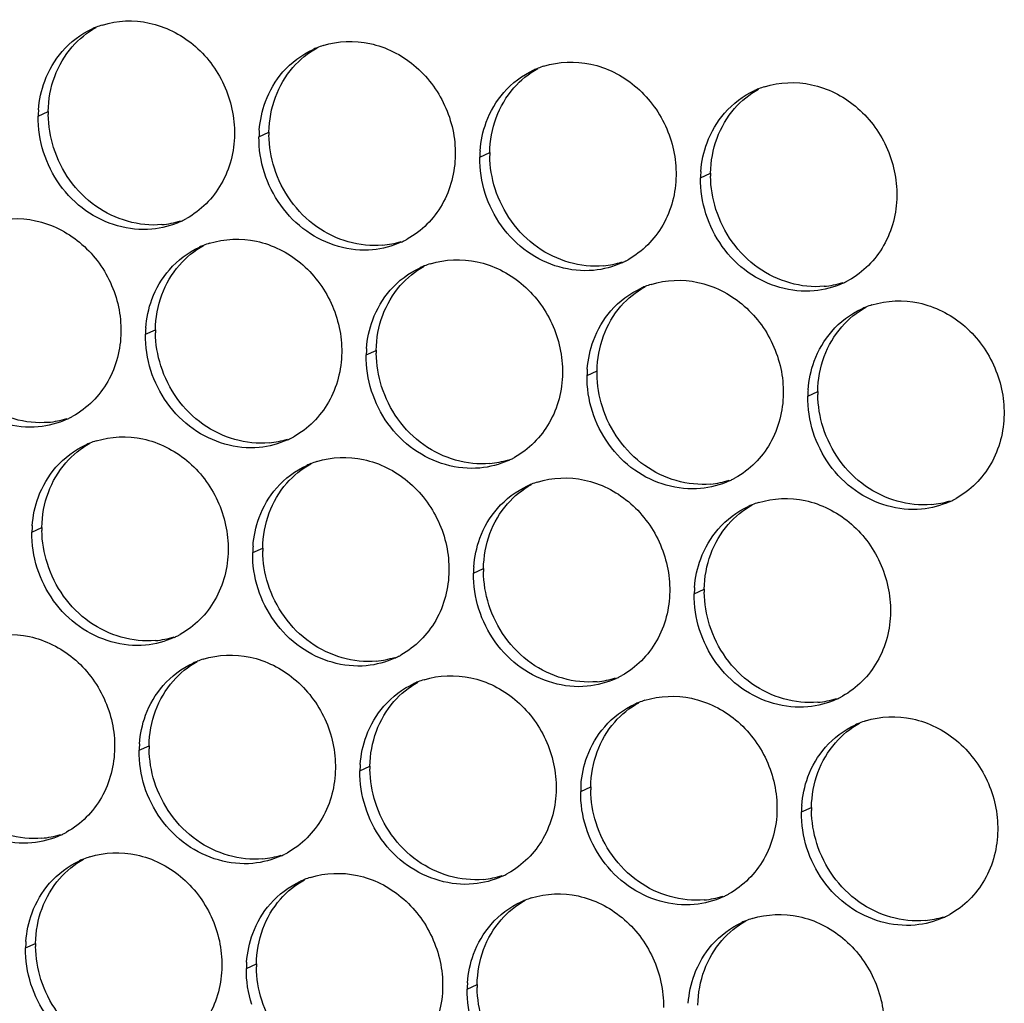
# Paper-space layout '45606_1_2' of a CAD drawing. Units: millimetres. Extents: x 0 to 594, y 0 to 420.
# Drawn here: x 167 to 180, y 232 to 245 of the extents above; entities that cross this region are included whole.
import ezdxf

# ---------------------------------------------------------------- set-up
doc = ezdxf.new("R2010")
doc.units = ezdxf.units.MM
doc.header["$LTSCALE"] = 32.67
doc.layers.add('AMBIENT-COVERS', color=7, linetype='CONTINUOUS')

psp = doc.layouts.new('45606_1_2')

# ---------------------------------------------------------------- linework, layer by layer
at = {"layer": 'AMBIENT-COVERS', "color": 7, "linetype": 'Continuous'}
for p, q in [((167.722, 244.083), (167.854, 244.143)), ((170.638, 243.811), (170.77, 243.872)), ((173.555, 243.539), (173.687, 243.6)), ((176.472, 243.268), (176.604, 243.328)), ((169.138, 241.2), (169.27, 241.26)), ((172.055, 240.928), (172.187, 240.988)), ((174.972, 240.656), (175.104, 240.717)), ((177.888, 240.385), (178.02, 240.445)), ((167.638, 238.588), (167.77, 238.649)), ((170.555, 238.317), (170.687, 238.377)), ((173.472, 238.045), (173.604, 238.105)), ((176.388, 237.773), (176.52, 237.834)), ((169.055, 235.705), (169.187, 235.766)), ((171.972, 235.433), (172.104, 235.494)), ((174.888, 235.162), (175.02, 235.222)), ((177.805, 234.89), (177.937, 234.951)), ((167.555, 233.094), (167.687, 233.154)), ((170.472, 232.822), (170.604, 232.883)), ((173.388, 232.55), (173.52, 232.611))]:
    psp.add_line(p, q, dxfattribs=at)
at = {"layer": 'AMBIENT-COVERS', "color": 3, "linetype": 'Continuous'}
for centre, radius, start, end in [((168.917, 244.183), 1.157, 111.7412, 114.5851), ((168.919, 244.175), 1.165, 107.5232, 111.7391), ((171.833, 243.911), 1.157, 111.7412, 114.5851), ((171.836, 243.904), 1.165, 107.5232, 111.7391), ((174.75, 243.639), 1.157, 111.7412, 114.5851), ((174.753, 243.632), 1.165, 107.5232, 111.7391), ((177.666, 243.368), 1.157, 111.7412, 114.5851), ((177.669, 243.36), 1.165, 107.5232, 111.7391), ((169.149, 244.061), 1.428, 175.759, 179.129), ((172.066, 243.789), 1.428, 175.759, 179.129), ((174.983, 243.518), 1.428, 175.759, 179.129), ((177.899, 243.246), 1.428, 175.759, 179.129), ((169.122, 243.735), 1.15, 297.2041, 299.0091), ((169.122, 243.735), 1.15, 294.5856, 297.2018), ((172.039, 243.463), 1.15, 297.2041, 299.0091), ((170.333, 241.3), 1.157, 111.7412, 114.5851), ((170.336, 241.292), 1.165, 107.5232, 111.7391), ((172.039, 243.463), 1.15, 294.5856, 297.2018), ((173.25, 241.028), 1.157, 111.7412, 114.5851), ((173.253, 241.021), 1.165, 107.5232, 111.7391), ((174.955, 243.192), 1.15, 294.5856, 297.2018), ((174.956, 243.191), 1.15, 297.2041, 299.0091), ((176.166, 240.756), 1.157, 111.7412, 114.5851), ((176.169, 240.749), 1.165, 107.5232, 111.7391), ((177.872, 242.92), 1.15, 294.5856, 297.2018), ((177.872, 242.92), 1.15, 297.2041, 299.0091), ((179.083, 240.485), 1.157, 111.7412, 114.5851), ((179.086, 240.477), 1.165, 107.5232, 111.7391), ((170.566, 241.178), 1.428, 175.759, 179.129), ((173.483, 240.906), 1.428, 175.759, 179.129), ((176.399, 240.635), 1.428, 175.759, 179.129), ((179.316, 240.363), 1.428, 175.759, 179.129), ((167.622, 241.123), 1.15, 297.2041, 299.0091), ((167.622, 241.124), 1.15, 294.5856, 297.2018), ((168.833, 238.688), 1.157, 111.7412, 114.5851), ((168.836, 238.681), 1.165, 107.5232, 111.7391), ((170.539, 240.852), 1.15, 294.5856, 297.2018), ((170.539, 240.852), 1.15, 297.2041, 299.0091), ((171.75, 238.417), 1.157, 111.7412, 114.5851), ((171.753, 238.409), 1.165, 107.5232, 111.7391), ((173.455, 240.58), 1.15, 294.5856, 297.2018), ((173.456, 240.58), 1.15, 297.2041, 299.0091), ((174.666, 238.145), 1.157, 111.7412, 114.5851), ((174.669, 238.138), 1.165, 107.5232, 111.7391), ((176.372, 240.309), 1.15, 294.5856, 297.2018), ((176.372, 240.308), 1.15, 297.2041, 299.0091), ((177.583, 237.873), 1.157, 111.7412, 114.5851), ((177.586, 237.866), 1.165, 107.5232, 111.7391), ((179.289, 240.037), 1.15, 294.5856, 297.2018), ((179.289, 240.037), 1.15, 297.2041, 299.0091), ((169.066, 238.567), 1.428, 175.759, 179.129), ((171.983, 238.295), 1.428, 175.759, 179.129), ((174.899, 238.023), 1.428, 175.759, 179.129), ((177.816, 237.751), 1.428, 175.759, 179.129), ((169.039, 238.241), 1.15, 294.5856, 297.2018), ((169.039, 238.24), 1.15, 297.2041, 299.0091), ((170.25, 235.805), 1.157, 111.7412, 114.5851), ((170.253, 235.798), 1.165, 107.5232, 111.7391), ((171.955, 237.969), 1.15, 294.5856, 297.2018), ((171.956, 237.969), 1.15, 297.2041, 299.0091), ((173.166, 235.534), 1.157, 111.7412, 114.5851), ((173.169, 235.526), 1.165, 107.5232, 111.7391), ((174.872, 237.697), 1.15, 294.5856, 297.2018), ((174.872, 237.697), 1.15, 297.2041, 299.0091), ((176.086, 235.254), 1.165, 107.5232, 111.7391), ((177.789, 237.425), 1.15, 294.5856, 297.2018), ((177.789, 237.425), 1.15, 297.2041, 299.0091), ((176.083, 235.262), 1.157, 111.7412, 114.5851), ((179.002, 234.983), 1.165, 107.5232, 111.7391), ((178.999, 234.99), 1.157, 111.7412, 114.5851), ((170.483, 235.683), 1.428, 175.759, 179.129), ((173.399, 235.412), 1.428, 175.759, 179.129), ((176.316, 235.14), 1.428, 175.759, 179.129), ((179.232, 234.868), 1.428, 175.759, 179.129), ((167.539, 235.629), 1.15, 294.5856, 297.2018), ((167.539, 235.629), 1.15, 297.2041, 299.0091), ((168.75, 233.194), 1.157, 111.7412, 114.5851), ((168.753, 233.186), 1.165, 107.5232, 111.7391), ((170.455, 235.357), 1.15, 294.5856, 297.2018), ((170.456, 235.357), 1.15, 297.2041, 299.0091), ((171.669, 232.915), 1.165, 107.5232, 111.7391), ((173.372, 235.086), 1.15, 294.5856, 297.2018), ((173.372, 235.086), 1.15, 297.2041, 299.0091), ((171.666, 232.922), 1.157, 111.7412, 114.5851), ((174.586, 232.643), 1.165, 107.5232, 111.7391), ((176.289, 234.814), 1.15, 294.5856, 297.2018), ((176.289, 234.814), 1.15, 297.2041, 299.0091), ((174.583, 232.65), 1.157, 111.7412, 114.5851), ((177.502, 232.371), 1.165, 107.5232, 111.7391), ((179.205, 234.542), 1.15, 294.5856, 297.2018), ((179.205, 234.542), 1.15, 297.2041, 299.0091), ((177.499, 232.379), 1.157, 111.7412, 114.5851), ((168.983, 233.072), 1.428, 175.759, 179.129), ((171.899, 232.8), 1.428, 175.759, 179.129), ((174.816, 232.529), 1.428, 175.759, 179.129)]:
    psp.add_arc(centre, radius, start, end, dxfattribs=at)
at = {"layer": 'AMBIENT-COVERS', "color": 7, "linetype": 'Continuous'}
for centre, radius, start, end in [((169.29, 244.122), 1.436, 179.132, 180.7108), ((172.206, 243.85), 1.436, 179.132, 180.7108), ((175.123, 243.578), 1.436, 179.132, 180.7108), ((178.039, 243.306), 1.436, 179.132, 180.7108), ((169.245, 243.823), 1.179, 275.3431, 287.4979), ((172.161, 243.551), 1.179, 275.3431, 287.4979), ((175.078, 243.28), 1.179, 275.3431, 287.4979), ((177.995, 243.008), 1.179, 275.3431, 287.4979), ((170.706, 241.238), 1.436, 179.132, 180.7108), ((173.623, 240.967), 1.436, 179.132, 180.7108), ((176.539, 240.695), 1.436, 179.132, 180.7108), ((179.456, 240.423), 1.436, 179.132, 180.7108), ((167.745, 241.212), 1.179, 275.3431, 287.4979), ((170.661, 240.94), 1.179, 275.3431, 287.4979), ((173.578, 240.668), 1.179, 275.3431, 287.4979), ((176.495, 240.396), 1.179, 275.3431, 287.4979), ((179.411, 240.125), 1.179, 275.3431, 287.4979), ((169.206, 238.627), 1.436, 179.132, 180.7108), ((172.123, 238.355), 1.436, 179.132, 180.7108), ((175.039, 238.084), 1.436, 179.132, 180.7108), ((177.956, 237.812), 1.436, 179.132, 180.7108), ((169.161, 238.328), 1.179, 275.3431, 287.4979), ((172.078, 238.057), 1.179, 275.3431, 287.4979), ((174.995, 237.785), 1.179, 275.3431, 287.4979), ((177.911, 237.513), 1.179, 275.3431, 287.4979), ((170.623, 235.744), 1.436, 179.132, 180.7108), ((173.539, 235.472), 1.436, 179.132, 180.7108), ((176.456, 235.201), 1.436, 179.132, 180.7108), ((179.372, 234.929), 1.436, 179.132, 180.7108), ((167.661, 235.717), 1.179, 275.3431, 287.4979), ((170.578, 235.445), 1.179, 275.3431, 287.4979), ((173.495, 235.174), 1.179, 275.3431, 287.4979), ((176.411, 234.902), 1.179, 275.3431, 287.4979), ((179.328, 234.63), 1.179, 275.3431, 287.4979), ((169.123, 233.132), 1.436, 179.132, 180.7108), ((172.039, 232.861), 1.436, 179.132, 180.7108), ((174.956, 232.589), 1.436, 179.132, 180.7108)]:
    psp.add_arc(centre, radius, start, end, dxfattribs=at)
at = {"layer": 'AMBIENT-COVERS', "color": 3, "linetype": 'Continuous'}
for points, knots in [([(168.569, 245.286), (168.766, 245.349), (169.21, 245.364), (169.806, 245.061), (170.22, 244.518), (170.318, 244.064), (170.314, 243.841)], [0, 0, 0, 0, 0.237891, 0.486043, 0.742954, 1, 1, 1, 1]), ([(171.485, 245.015), (171.682, 245.077), (172.127, 245.093), (172.723, 244.789), (173.136, 244.246), (173.234, 243.793), (173.231, 243.57)], [0, 0, 0, 0, 0.237891, 0.486043, 0.742954, 1, 1, 1, 1]), ([(174.402, 244.743), (174.599, 244.805), (175.043, 244.821), (175.639, 244.517), (176.053, 243.974), (176.151, 243.521), (176.147, 243.298)], [0, 0, 0, 0, 0.237891, 0.486043, 0.742954, 1, 1, 1, 1]), ([(177.318, 244.471), (177.515, 244.533), (177.96, 244.549), (178.556, 244.246), (178.969, 243.703), (179.067, 243.249), (179.064, 243.026)], [0, 0, 0, 0, 0.237891, 0.486043, 0.742954, 1, 1, 1, 1]), ([(170.314, 243.841), (170.311, 243.615), (170.199, 243.166), (169.869, 242.834), (169.68, 242.729)], [0, 0, 0, 0, 0.510961, 1, 1, 1, 1]), ([(169.223, 242.588), (168.922, 242.56), (168.27, 242.754), (167.889, 243.303), (167.793, 243.606)], [0, 0, 0, 0, 0.486696, 1, 1, 1, 1]), ([(173.231, 243.57), (173.227, 243.344), (173.115, 242.894), (172.786, 242.562), (172.597, 242.457)], [0, 0, 0, 0, 0.510961, 1, 1, 1, 1]), ([(172.139, 242.317), (171.839, 242.289), (171.187, 242.482), (170.806, 243.031), (170.709, 243.334)], [0, 0, 0, 0, 0.486696, 1, 1, 1, 1]), ([(176.147, 243.298), (176.144, 243.072), (176.032, 242.622), (175.702, 242.291), (175.513, 242.186)], [0, 0, 0, 0, 0.510961, 1, 1, 1, 1]), ([(175.056, 242.045), (174.756, 242.017), (174.104, 242.21), (173.722, 242.759), (173.626, 243.062)], [0, 0, 0, 0, 0.486696, 1, 1, 1, 1]), ([(179.064, 243.026), (179.061, 242.8), (178.949, 242.351), (178.619, 242.019), (178.43, 241.914)], [0, 0, 0, 0, 0.510961, 1, 1, 1, 1]), ([(167.069, 242.675), (167.266, 242.737), (167.71, 242.753), (168.306, 242.449), (168.72, 241.906), (168.818, 241.453), (168.814, 241.23)], [0, 0, 0, 0, 0.237891, 0.486043, 0.742954, 1, 1, 1, 1]), ([(177.972, 241.773), (177.672, 241.745), (177.02, 241.939), (176.639, 242.488), (176.543, 242.791)], [0, 0, 0, 0, 0.486696, 1, 1, 1, 1]), ([(169.985, 242.403), (170.182, 242.465), (170.627, 242.481), (171.223, 242.178), (171.636, 241.634), (171.734, 241.181), (171.731, 240.958)], [0, 0, 0, 0, 0.237891, 0.486043, 0.742954, 1, 1, 1, 1]), ([(172.902, 242.132), (173.099, 242.194), (173.543, 242.21), (174.139, 241.906), (174.553, 241.363), (174.651, 240.91), (174.647, 240.686)], [0, 0, 0, 0, 0.237891, 0.486043, 0.742954, 1, 1, 1, 1]), ([(175.818, 241.86), (176.015, 241.922), (176.46, 241.938), (177.056, 241.634), (177.469, 241.091), (177.567, 240.638), (177.564, 240.415)], [0, 0, 0, 0, 0.237891, 0.486043, 0.742954, 1, 1, 1, 1]), ([(178.735, 241.588), (178.932, 241.65), (179.376, 241.666), (179.973, 241.362), (180.386, 240.819), (180.484, 240.366), (180.481, 240.143)], [0, 0, 0, 0, 0.237891, 0.486043, 0.742954, 1, 1, 1, 1]), ([(168.814, 241.23), (168.811, 241.004), (168.699, 240.554), (168.369, 240.223), (168.18, 240.118)], [0, 0, 0, 0, 0.510961, 1, 1, 1, 1]), ([(167.723, 239.977), (167.422, 239.949), (166.77, 240.142), (166.389, 240.691), (166.293, 240.994)], [0, 0, 0, 0, 0.486696, 1, 1, 1, 1]), ([(171.731, 240.958), (171.727, 240.732), (171.615, 240.283), (171.286, 239.951), (171.097, 239.846)], [0, 0, 0, 0, 0.510961, 1, 1, 1, 1]), ([(170.639, 239.705), (170.339, 239.677), (169.687, 239.871), (169.306, 240.42), (169.209, 240.723)], [0, 0, 0, 0, 0.486696, 1, 1, 1, 1]), ([(174.647, 240.686), (174.644, 240.461), (174.532, 240.011), (174.202, 239.679), (174.013, 239.574)], [0, 0, 0, 0, 0.510961, 1, 1, 1, 1]), ([(173.556, 239.434), (173.256, 239.405), (172.604, 239.599), (172.222, 240.148), (172.126, 240.451)], [0, 0, 0, 0, 0.486696, 1, 1, 1, 1]), ([(177.564, 240.415), (177.561, 240.189), (177.449, 239.739), (177.119, 239.407), (176.93, 239.303)], [0, 0, 0, 0, 0.510961, 1, 1, 1, 1]), ([(176.472, 239.162), (176.172, 239.134), (175.52, 239.327), (175.139, 239.876), (175.043, 240.179)], [0, 0, 0, 0, 0.486696, 1, 1, 1, 1]), ([(180.481, 240.143), (180.477, 239.917), (180.365, 239.468), (180.035, 239.136), (179.846, 239.031)], [0, 0, 0, 0, 0.510961, 1, 1, 1, 1]), ([(168.485, 239.792), (168.682, 239.854), (169.127, 239.87), (169.723, 239.566), (170.136, 239.023), (170.234, 238.57), (170.231, 238.347)], [0, 0, 0, 0, 0.237891, 0.486043, 0.742954, 1, 1, 1, 1]), ([(179.389, 238.89), (179.089, 238.862), (178.437, 239.056), (178.055, 239.604), (177.959, 239.908)], [0, 0, 0, 0, 0.486696, 1, 1, 1, 1]), ([(171.402, 239.52), (171.599, 239.582), (172.043, 239.598), (172.639, 239.294), (173.053, 238.751), (173.151, 238.298), (173.147, 238.075)], [0, 0, 0, 0, 0.237891, 0.486043, 0.742954, 1, 1, 1, 1]), ([(174.318, 239.248), (174.515, 239.311), (174.96, 239.327), (175.556, 239.023), (175.969, 238.48), (176.067, 238.027), (176.064, 237.803)], [0, 0, 0, 0, 0.237891, 0.486043, 0.742954, 1, 1, 1, 1]), ([(177.235, 238.977), (177.432, 239.039), (177.876, 239.055), (178.473, 238.751), (178.886, 238.208), (178.984, 237.755), (178.981, 237.532)], [0, 0, 0, 0, 0.237891, 0.486043, 0.742954, 1, 1, 1, 1]), ([(170.231, 238.347), (170.227, 238.121), (170.115, 237.671), (169.786, 237.339), (169.597, 237.235)], [0, 0, 0, 0, 0.510961, 1, 1, 1, 1]), ([(169.139, 237.094), (168.839, 237.066), (168.187, 237.259), (167.806, 237.808), (167.709, 238.111)], [0, 0, 0, 0, 0.486696, 1, 1, 1, 1]), ([(173.147, 238.075), (173.144, 237.849), (173.032, 237.4), (172.702, 237.068), (172.513, 236.963)], [0, 0, 0, 0, 0.510961, 1, 1, 1, 1]), ([(172.056, 236.822), (171.756, 236.794), (171.104, 236.988), (170.722, 237.536), (170.626, 237.839)], [0, 0, 0, 0, 0.486696, 1, 1, 1, 1]), ([(176.064, 237.803), (176.061, 237.578), (175.949, 237.128), (175.619, 236.796), (175.43, 236.691)], [0, 0, 0, 0, 0.510961, 1, 1, 1, 1]), ([(174.972, 236.55), (174.672, 236.522), (174.02, 236.716), (173.639, 237.265), (173.543, 237.568)], [0, 0, 0, 0, 0.486696, 1, 1, 1, 1]), ([(178.981, 237.532), (178.977, 237.306), (178.865, 236.856), (178.535, 236.524), (178.346, 236.42)], [0, 0, 0, 0, 0.510961, 1, 1, 1, 1]), ([(177.889, 236.279), (177.589, 236.251), (176.937, 236.444), (176.555, 236.993), (176.459, 237.296)], [0, 0, 0, 0, 0.486696, 1, 1, 1, 1]), ([(166.985, 237.18), (167.182, 237.243), (167.627, 237.258), (168.223, 236.955), (168.636, 236.412), (168.734, 235.958), (168.731, 235.735)], [0, 0, 0, 0, 0.237891, 0.486043, 0.742954, 1, 1, 1, 1]), ([(169.902, 236.909), (170.099, 236.971), (170.543, 236.987), (171.139, 236.683), (171.553, 236.14), (171.651, 235.687), (171.647, 235.464)], [0, 0, 0, 0, 0.237891, 0.486043, 0.742954, 1, 1, 1, 1]), ([(172.818, 236.637), (173.015, 236.699), (173.46, 236.715), (174.056, 236.411), (174.469, 235.868), (174.567, 235.415), (174.564, 235.192)], [0, 0, 0, 0, 0.237891, 0.486043, 0.742954, 1, 1, 1, 1]), ([(175.735, 236.365), (175.932, 236.427), (176.376, 236.443), (176.973, 236.14), (177.386, 235.597), (177.484, 235.143), (177.481, 234.92)], [0, 0, 0, 0, 0.237891, 0.486043, 0.742954, 1, 1, 1, 1]), ([(178.652, 236.094), (178.849, 236.156), (179.293, 236.172), (179.889, 235.868), (180.302, 235.325), (180.401, 234.872), (180.397, 234.649)], [0, 0, 0, 0, 0.237891, 0.486043, 0.742954, 1, 1, 1, 1]), ([(168.731, 235.735), (168.727, 235.51), (168.615, 235.06), (168.286, 234.728), (168.097, 234.623)], [0, 0, 0, 0, 0.510961, 1, 1, 1, 1]), ([(167.639, 234.482), (167.339, 234.454), (166.687, 234.648), (166.306, 235.197), (166.209, 235.5)], [0, 0, 0, 0, 0.486696, 1, 1, 1, 1]), ([(171.647, 235.464), (171.644, 235.238), (171.532, 234.788), (171.202, 234.456), (171.013, 234.351)], [0, 0, 0, 0, 0.510961, 1, 1, 1, 1]), ([(170.556, 234.211), (170.256, 234.183), (169.604, 234.376), (169.222, 234.925), (169.126, 235.228)], [0, 0, 0, 0, 0.486696, 1, 1, 1, 1]), ([(174.564, 235.192), (174.561, 234.966), (174.449, 234.516), (174.119, 234.185), (173.93, 234.08)], [0, 0, 0, 0, 0.510961, 1, 1, 1, 1]), ([(173.472, 233.939), (173.172, 233.911), (172.52, 234.104), (172.139, 234.653), (172.043, 234.956)], [0, 0, 0, 0, 0.486696, 1, 1, 1, 1]), ([(177.481, 234.92), (177.477, 234.694), (177.365, 234.245), (177.035, 233.913), (176.846, 233.808)], [0, 0, 0, 0, 0.510961, 1, 1, 1, 1]), ([(176.389, 233.667), (176.089, 233.639), (175.437, 233.833), (175.055, 234.382), (174.959, 234.685)], [0, 0, 0, 0, 0.486696, 1, 1, 1, 1]), ([(180.397, 234.649), (180.394, 234.423), (180.282, 233.973), (179.952, 233.641), (179.763, 233.536)], [0, 0, 0, 0, 0.510961, 1, 1, 1, 1]), ([(179.305, 233.396), (179.005, 233.368), (178.353, 233.561), (177.972, 234.11), (177.876, 234.413)], [0, 0, 0, 0, 0.486696, 1, 1, 1, 1]), ([(168.402, 234.297), (168.599, 234.359), (169.043, 234.375), (169.639, 234.072), (170.053, 233.529), (170.151, 233.075), (170.147, 232.852)], [0, 0, 0, 0, 0.237891, 0.486043, 0.742954, 1, 1, 1, 1]), ([(171.318, 234.026), (171.515, 234.088), (171.96, 234.104), (172.556, 233.8), (172.969, 233.257), (173.067, 232.804), (173.064, 232.581)], [0, 0, 0, 0, 0.237891, 0.486043, 0.742954, 1, 1, 1, 1]), ([(174.235, 233.754), (174.432, 233.816), (174.876, 233.832), (175.473, 233.528), (175.886, 232.985), (175.984, 232.532), (175.981, 232.309)], [0, 0, 0, 0, 0.237891, 0.486043, 0.742954, 1, 1, 1, 1]), ([(177.152, 233.482), (177.349, 233.544), (177.793, 233.56), (178.389, 233.257), (178.802, 232.713), (178.901, 232.26), (178.897, 232.037)], [0, 0, 0, 0, 0.237891, 0.486043, 0.742954, 1, 1, 1, 1]), ([(170.147, 232.852), (170.144, 232.626), (170.032, 232.177), (169.702, 231.845), (169.513, 231.74)], [0, 0, 0, 0, 0.510961, 1, 1, 1, 1]), ([(169.056, 231.599), (168.756, 231.571), (168.103, 231.765), (167.722, 232.314), (167.626, 232.617)], [0, 0, 0, 0, 0.486696, 1, 1, 1, 1]), ([(173.064, 232.581), (173.061, 232.355), (172.949, 231.905), (172.619, 231.573), (172.43, 231.468)], [0, 0, 0, 0, 0.510961, 1, 1, 1, 1])]:
    psp.add_open_spline(points, degree=3, knots=knots, dxfattribs=at)
for points in [[(168.038, 244.938), (168.147, 245.062), (168.285, 245.166), (168.435, 245.235)], [(167.807, 244.545), (167.86, 244.688), (167.939, 244.823), (168.038, 244.938)], [(170.955, 244.666), (171.064, 244.79), (171.202, 244.894), (171.352, 244.963)], [(170.724, 244.274), (170.776, 244.416), (170.855, 244.551), (170.955, 244.666)], [(173.872, 244.394), (173.98, 244.519), (174.118, 244.623), (174.268, 244.692)], [(167.726, 244.167), (167.735, 244.295), (167.762, 244.424), (167.807, 244.545)], [(176.788, 244.122), (176.897, 244.247), (177.035, 244.351), (177.185, 244.42)], [(173.64, 244.002), (173.693, 244.144), (173.772, 244.28), (173.872, 244.394)], [(170.642, 243.895), (170.652, 244.024), (170.679, 244.153), (170.724, 244.274)], [(167.793, 243.606), (167.744, 243.759), (167.719, 243.922), (167.722, 244.083)], [(176.557, 243.73), (176.61, 243.873), (176.688, 244.008), (176.788, 244.122)], [(173.559, 243.623), (173.568, 243.752), (173.595, 243.881), (173.64, 244.002)], [(170.709, 243.334), (170.661, 243.487), (170.636, 243.65), (170.638, 243.811)], [(176.475, 243.352), (176.485, 243.48), (176.512, 243.609), (176.557, 243.73)], [(173.626, 243.062), (173.577, 243.216), (173.553, 243.379), (173.555, 243.539)], [(176.543, 242.791), (176.494, 242.944), (176.469, 243.107), (176.472, 243.268)], [(169.601, 242.689), (169.482, 242.635), (169.353, 242.6), (169.223, 242.588)], [(169.455, 242.054), (169.564, 242.179), (169.701, 242.283), (169.852, 242.352)], [(172.517, 242.417), (172.399, 242.363), (172.269, 242.329), (172.139, 242.317)], [(172.372, 241.783), (172.48, 241.907), (172.618, 242.011), (172.768, 242.08)], [(175.434, 242.146), (175.315, 242.091), (175.186, 242.057), (175.056, 242.045)], [(169.224, 241.662), (169.276, 241.805), (169.355, 241.94), (169.455, 242.054)], [(175.288, 241.511), (175.397, 241.636), (175.535, 241.74), (175.685, 241.808)], [(178.351, 241.874), (178.232, 241.82), (178.102, 241.785), (177.972, 241.773)], [(172.14, 241.391), (172.193, 241.533), (172.272, 241.668), (172.372, 241.783)], [(169.142, 241.284), (169.152, 241.412), (169.179, 241.541), (169.224, 241.662)], [(175.057, 241.119), (175.109, 241.261), (175.188, 241.397), (175.288, 241.511)], [(178.205, 241.239), (178.313, 241.364), (178.451, 241.468), (178.602, 241.537)], [(172.059, 241.012), (172.068, 241.141), (172.095, 241.269), (172.14, 241.391)], [(169.209, 240.723), (169.161, 240.876), (169.136, 241.039), (169.138, 241.2)], [(177.973, 240.847), (178.026, 240.989), (178.105, 241.125), (178.205, 241.239)], [(174.975, 240.74), (174.985, 240.869), (175.012, 240.998), (175.057, 241.119)], [(172.126, 240.451), (172.077, 240.604), (172.053, 240.767), (172.055, 240.928)], [(177.892, 240.468), (177.901, 240.597), (177.929, 240.726), (177.973, 240.847)], [(175.043, 240.179), (174.994, 240.332), (174.969, 240.496), (174.972, 240.656)], [(177.959, 239.908), (177.91, 240.061), (177.886, 240.224), (177.888, 240.385)], [(168.101, 240.078), (167.982, 240.023), (167.853, 239.989), (167.723, 239.977)], [(167.955, 239.443), (168.064, 239.568), (168.201, 239.672), (168.352, 239.74)], [(171.017, 239.806), (170.899, 239.752), (170.769, 239.717), (170.639, 239.705)], [(170.872, 239.171), (170.98, 239.296), (171.118, 239.4), (171.268, 239.469)], [(173.934, 239.534), (173.815, 239.48), (173.686, 239.446), (173.556, 239.434)], [(167.724, 239.051), (167.776, 239.193), (167.855, 239.329), (167.955, 239.443)], [(176.851, 239.263), (176.732, 239.208), (176.602, 239.174), (176.472, 239.162)], [(170.64, 238.779), (170.693, 238.921), (170.772, 239.057), (170.872, 239.171)], [(173.788, 238.9), (173.897, 239.024), (174.035, 239.128), (174.185, 239.197)], [(167.642, 238.672), (167.652, 238.801), (167.679, 238.93), (167.724, 239.051)], [(179.767, 238.991), (179.649, 238.937), (179.519, 238.902), (179.389, 238.89)], [(173.557, 238.507), (173.609, 238.65), (173.688, 238.785), (173.788, 238.9)], [(176.705, 238.628), (176.813, 238.752), (176.951, 238.857), (177.102, 238.925)], [(170.559, 238.4), (170.568, 238.529), (170.595, 238.658), (170.64, 238.779)], [(167.709, 238.111), (167.661, 238.264), (167.636, 238.428), (167.638, 238.588)], [(176.473, 238.236), (176.526, 238.378), (176.605, 238.513), (176.705, 238.628)], [(173.475, 238.129), (173.485, 238.258), (173.512, 238.386), (173.557, 238.507)], [(170.626, 237.839), (170.577, 237.993), (170.552, 238.156), (170.555, 238.317)], [(176.392, 237.857), (176.401, 237.986), (176.429, 238.115), (176.473, 238.236)], [(173.543, 237.568), (173.494, 237.721), (173.469, 237.884), (173.472, 238.045)], [(176.459, 237.296), (176.41, 237.449), (176.386, 237.612), (176.388, 237.773)], [(169.517, 237.195), (169.399, 237.14), (169.269, 237.106), (169.139, 237.094)], [(172.434, 236.923), (172.315, 236.869), (172.186, 236.834), (172.056, 236.822)], [(169.372, 236.56), (169.48, 236.684), (169.618, 236.789), (169.768, 236.857)], [(175.351, 236.651), (175.232, 236.597), (175.102, 236.563), (174.972, 236.55)], [(169.14, 236.168), (169.193, 236.31), (169.272, 236.445), (169.372, 236.56)], [(172.288, 236.288), (172.397, 236.413), (172.535, 236.517), (172.685, 236.586)], [(178.267, 236.38), (178.149, 236.325), (178.019, 236.291), (177.889, 236.279)], [(172.057, 235.896), (172.109, 236.038), (172.188, 236.174), (172.288, 236.288)], [(175.205, 236.016), (175.313, 236.141), (175.451, 236.245), (175.602, 236.314)], [(169.059, 235.789), (169.068, 235.918), (169.095, 236.047), (169.14, 236.168)], [(174.973, 235.624), (175.026, 235.767), (175.105, 235.902), (175.205, 236.016)], [(178.121, 235.745), (178.23, 235.869), (178.368, 235.973), (178.518, 236.042)], [(171.975, 235.517), (171.985, 235.646), (172.012, 235.775), (172.057, 235.896)], [(169.126, 235.228), (169.077, 235.381), (169.052, 235.544), (169.055, 235.705)], [(177.89, 235.353), (177.943, 235.495), (178.022, 235.63), (178.121, 235.745)], [(174.892, 235.246), (174.901, 235.374), (174.929, 235.503), (174.973, 235.624)], [(172.043, 234.956), (171.994, 235.11), (171.969, 235.273), (171.972, 235.433)], [(177.808, 234.974), (177.818, 235.103), (177.845, 235.232), (177.89, 235.353)], [(174.959, 234.685), (174.91, 234.838), (174.886, 235.001), (174.888, 235.162)], [(177.876, 234.413), (177.827, 234.566), (177.802, 234.729), (177.805, 234.89)], [(168.017, 234.583), (167.899, 234.529), (167.769, 234.495), (167.639, 234.482)], [(170.934, 234.311), (170.815, 234.257), (170.686, 234.223), (170.556, 234.211)], [(167.872, 233.948), (167.98, 234.073), (168.118, 234.177), (168.268, 234.246)], [(173.851, 234.04), (173.732, 233.986), (173.602, 233.951), (173.472, 233.939)], [(167.64, 233.556), (167.693, 233.699), (167.772, 233.834), (167.872, 233.948)], [(170.788, 233.677), (170.897, 233.801), (171.035, 233.905), (171.185, 233.974)], [(176.767, 233.768), (176.649, 233.714), (176.519, 233.679), (176.389, 233.667)], [(170.557, 233.285), (170.609, 233.427), (170.688, 233.562), (170.788, 233.677)], [(173.705, 233.405), (173.813, 233.53), (173.951, 233.634), (174.102, 233.703)], [(167.559, 233.178), (167.568, 233.306), (167.595, 233.435), (167.64, 233.556)], [(179.684, 233.496), (179.565, 233.442), (179.435, 233.408), (179.305, 233.396)], [(173.473, 233.013), (173.526, 233.155), (173.605, 233.291), (173.705, 233.405)], [(176.621, 233.133), (176.73, 233.258), (176.868, 233.362), (177.018, 233.431)], [(170.475, 232.906), (170.485, 233.035), (170.512, 233.163), (170.557, 233.285)], [(167.626, 232.617), (167.577, 232.77), (167.552, 232.933), (167.555, 233.094)], [(176.39, 232.741), (176.443, 232.884), (176.522, 233.019), (176.621, 233.133)], [(173.392, 232.634), (173.401, 232.763), (173.429, 232.892), (173.473, 233.013)], [(170.543, 232.345), (170.494, 232.498), (170.469, 232.661), (170.472, 232.822)], [(176.308, 232.363), (176.318, 232.491), (176.345, 232.62), (176.39, 232.741)], [(173.459, 232.073), (173.41, 232.226), (173.386, 232.39), (173.388, 232.55)]]:
    psp.add_open_spline(points, degree=3, dxfattribs=at)
at = {"layer": 'AMBIENT-COVERS', "color": 7, "linetype": 'Continuous'}
for points in [[(168.171, 244.998), (168.26, 245.101), (168.369, 245.189), (168.488, 245.255)], [(167.939, 244.606), (167.992, 244.748), (168.071, 244.884), (168.171, 244.998)], [(171.087, 244.726), (171.177, 244.829), (171.286, 244.918), (171.405, 244.984)], [(170.856, 244.334), (170.908, 244.476), (170.987, 244.612), (171.087, 244.726)], [(174.004, 244.455), (174.093, 244.557), (174.202, 244.646), (174.321, 244.712)], [(167.854, 244.143), (167.856, 244.3), (167.885, 244.459), (167.939, 244.606)], [(173.772, 244.062), (173.825, 244.205), (173.904, 244.34), (174.004, 244.455)], [(176.92, 244.183), (177.01, 244.286), (177.119, 244.374), (177.238, 244.44)], [(170.77, 243.872), (170.773, 244.028), (170.801, 244.187), (170.856, 244.334)], [(176.689, 243.791), (176.742, 243.933), (176.821, 244.069), (176.92, 244.183)], [(167.925, 243.666), (167.88, 243.807), (167.856, 243.956), (167.854, 244.104)], [(173.687, 243.6), (173.689, 243.757), (173.718, 243.915), (173.772, 244.062)], [(170.842, 243.395), (170.797, 243.535), (170.772, 243.684), (170.77, 243.832)], [(176.604, 243.328), (176.606, 243.485), (176.635, 243.644), (176.689, 243.791)], [(173.758, 243.123), (173.713, 243.264), (173.689, 243.413), (173.687, 243.56)], [(176.675, 242.851), (176.63, 242.992), (176.605, 243.141), (176.604, 243.289)], [(169.587, 242.115), (169.677, 242.218), (169.786, 242.306), (169.905, 242.372)], [(169.356, 241.723), (169.408, 241.865), (169.487, 242), (169.587, 242.115)], [(172.504, 241.843), (172.593, 241.946), (172.702, 242.035), (172.821, 242.101)], [(172.272, 241.451), (172.325, 241.593), (172.404, 241.729), (172.504, 241.843)], [(175.42, 241.572), (175.51, 241.674), (175.619, 241.763), (175.738, 241.829)], [(169.27, 241.26), (169.273, 241.417), (169.301, 241.576), (169.356, 241.723)], [(175.189, 241.179), (175.242, 241.322), (175.321, 241.457), (175.42, 241.572)], [(178.337, 241.3), (178.426, 241.403), (178.535, 241.491), (178.654, 241.557)], [(172.187, 240.988), (172.189, 241.145), (172.218, 241.304), (172.272, 241.451)], [(178.106, 240.908), (178.158, 241.05), (178.237, 241.185), (178.337, 241.3)], [(169.342, 240.783), (169.297, 240.924), (169.272, 241.073), (169.27, 241.221)], [(175.104, 240.717), (175.106, 240.874), (175.135, 241.032), (175.189, 241.179)], [(172.258, 240.511), (172.213, 240.652), (172.189, 240.801), (172.187, 240.949)], [(178.02, 240.445), (178.023, 240.602), (178.051, 240.761), (178.106, 240.908)], [(175.175, 240.24), (175.13, 240.381), (175.105, 240.529), (175.104, 240.677)], [(178.091, 239.968), (178.047, 240.109), (178.022, 240.258), (178.02, 240.406)], [(168.087, 239.503), (168.177, 239.606), (168.286, 239.695), (168.405, 239.761)], [(167.856, 239.111), (167.908, 239.254), (167.987, 239.389), (168.087, 239.503)], [(171.004, 239.232), (171.093, 239.335), (171.202, 239.423), (171.321, 239.489)], [(170.772, 238.84), (170.825, 238.982), (170.904, 239.117), (171.004, 239.232)], [(173.92, 238.96), (174.01, 239.063), (174.119, 239.151), (174.238, 239.218)], [(167.77, 238.649), (167.773, 238.806), (167.801, 238.964), (167.856, 239.111)], [(173.689, 238.568), (173.742, 238.71), (173.821, 238.846), (173.92, 238.96)], [(176.837, 238.688), (176.926, 238.791), (177.035, 238.88), (177.154, 238.946)], [(170.687, 238.377), (170.689, 238.534), (170.718, 238.693), (170.772, 238.84)], [(176.606, 238.296), (176.658, 238.439), (176.737, 238.574), (176.837, 238.688)], [(167.842, 238.172), (167.797, 238.313), (167.772, 238.461), (167.77, 238.609)], [(173.604, 238.105), (173.606, 238.262), (173.635, 238.421), (173.689, 238.568)], [(170.758, 237.9), (170.713, 238.041), (170.689, 238.19), (170.687, 238.338)], [(176.52, 237.834), (176.523, 237.99), (176.551, 238.149), (176.606, 238.296)], [(173.675, 237.628), (173.63, 237.769), (173.605, 237.918), (173.604, 238.066)], [(176.591, 237.357), (176.547, 237.497), (176.522, 237.646), (176.52, 237.794)], [(169.504, 236.62), (169.593, 236.723), (169.702, 236.812), (169.821, 236.878)], [(169.272, 236.228), (169.325, 236.371), (169.404, 236.506), (169.504, 236.62)], [(172.42, 236.349), (172.51, 236.451), (172.619, 236.54), (172.738, 236.606)], [(172.189, 235.956), (172.242, 236.099), (172.321, 236.234), (172.42, 236.349)], [(169.187, 235.766), (169.189, 235.922), (169.218, 236.081), (169.272, 236.228)], [(175.337, 236.077), (175.426, 236.18), (175.535, 236.268), (175.654, 236.334)], [(172.104, 235.494), (172.106, 235.651), (172.135, 235.809), (172.189, 235.956)], [(175.106, 235.685), (175.158, 235.827), (175.237, 235.963), (175.337, 236.077)], [(178.253, 235.805), (178.343, 235.908), (178.452, 235.997), (178.571, 236.063)], [(169.258, 235.289), (169.213, 235.429), (169.189, 235.578), (169.187, 235.726)], [(178.022, 235.413), (178.075, 235.555), (178.154, 235.691), (178.253, 235.805)], [(175.02, 235.222), (175.023, 235.379), (175.051, 235.538), (175.106, 235.685)], [(172.175, 235.017), (172.13, 235.158), (172.105, 235.307), (172.104, 235.454)], [(177.937, 234.951), (177.939, 235.107), (177.968, 235.266), (178.022, 235.413)], [(175.091, 234.745), (175.047, 234.886), (175.022, 235.035), (175.02, 235.183)], [(178.008, 234.473), (177.963, 234.614), (177.939, 234.763), (177.937, 234.911)], [(168.004, 234.009), (168.093, 234.112), (168.202, 234.2), (168.321, 234.266)], [(167.772, 233.617), (167.825, 233.759), (167.904, 233.895), (168.004, 234.009)], [(170.92, 233.737), (171.01, 233.84), (171.119, 233.929), (171.238, 233.995)], [(167.687, 233.154), (167.689, 233.311), (167.718, 233.47), (167.772, 233.617)], [(170.689, 233.345), (170.742, 233.487), (170.821, 233.623), (170.92, 233.737)], [(173.837, 233.466), (173.926, 233.568), (174.035, 233.657), (174.154, 233.723)], [(173.606, 233.073), (173.658, 233.216), (173.737, 233.351), (173.837, 233.466)], [(176.753, 233.194), (176.843, 233.297), (176.952, 233.385), (177.071, 233.451)], [(170.604, 232.883), (170.606, 233.039), (170.635, 233.198), (170.689, 233.345)], [(167.758, 232.677), (167.713, 232.818), (167.689, 232.967), (167.687, 233.115)], [(176.522, 232.802), (176.575, 232.944), (176.654, 233.079), (176.753, 233.194)], [(173.52, 232.611), (173.523, 232.768), (173.551, 232.926), (173.606, 233.073)], [(170.675, 232.405), (170.63, 232.546), (170.605, 232.695), (170.604, 232.843)], [(176.437, 232.339), (176.439, 232.496), (176.468, 232.655), (176.522, 232.802)], [(173.591, 232.134), (173.547, 232.275), (173.522, 232.424), (173.52, 232.571)]]:
    psp.add_open_spline(points, degree=3, dxfattribs=at)
for points in [[(169.355, 242.649), (169.055, 242.621), (168.402, 242.814), (168.021, 243.363), (167.925, 243.666)], [(172.271, 242.377), (171.971, 242.349), (171.319, 242.543), (170.938, 243.091), (170.842, 243.395)], [(175.188, 242.105), (174.888, 242.077), (174.236, 242.271), (173.854, 242.82), (173.758, 243.123)], [(178.104, 241.834), (177.804, 241.806), (177.152, 241.999), (176.771, 242.548), (176.675, 242.851)], [(167.855, 240.037), (167.555, 240.009), (166.902, 240.203), (166.521, 240.752), (166.425, 241.055)], [(170.771, 239.766), (170.471, 239.738), (169.819, 239.931), (169.438, 240.48), (169.342, 240.783)], [(173.688, 239.494), (173.388, 239.466), (172.736, 239.659), (172.354, 240.208), (172.258, 240.511)], [(176.604, 239.222), (176.304, 239.194), (175.652, 239.388), (175.271, 239.937), (175.175, 240.24)], [(179.521, 238.951), (179.221, 238.923), (178.569, 239.116), (178.188, 239.665), (178.091, 239.968)], [(169.271, 237.154), (168.971, 237.126), (168.319, 237.32), (167.938, 237.869), (167.842, 238.172)], [(172.188, 236.883), (171.888, 236.855), (171.236, 237.048), (170.854, 237.597), (170.758, 237.9)], [(175.104, 236.611), (174.804, 236.583), (174.152, 236.776), (173.771, 237.325), (173.675, 237.628)], [(178.021, 236.339), (177.721, 236.311), (177.069, 236.505), (176.688, 237.054), (176.591, 237.357)], [(167.771, 234.543), (167.471, 234.515), (166.819, 234.708), (166.438, 235.257), (166.342, 235.56)], [(170.688, 234.271), (170.388, 234.243), (169.736, 234.437), (169.354, 234.986), (169.258, 235.289)], [(173.604, 233.999), (173.304, 233.971), (172.652, 234.165), (172.271, 234.714), (172.175, 235.017)], [(176.521, 233.728), (176.221, 233.7), (175.569, 233.893), (175.187, 234.442), (175.091, 234.745)], [(179.438, 233.456), (179.137, 233.428), (178.485, 233.622), (178.104, 234.17), (178.008, 234.473)], [(169.188, 231.66), (168.888, 231.632), (168.236, 231.825), (167.854, 232.374), (167.758, 232.677)], [(172.104, 231.388), (171.804, 231.36), (171.152, 231.554), (170.771, 232.102), (170.675, 232.405)]]:
    psp.add_open_spline(points, degree=3, knots=[0, 0, 0, 0, 0.486696, 1, 1, 1, 1], dxfattribs=at)

doc.saveas('drawing.dxf')
